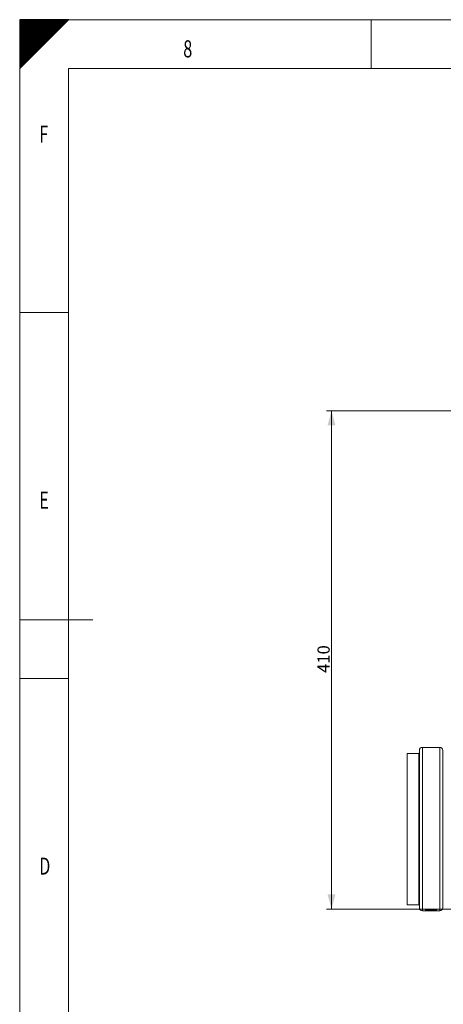
# Model space of a CAD drawing. Units: millimetres. Extents: x 0 to 594, y 0 to 420.
# Drawn here: x 0 to 87, y 218 to 420 of the extents above; entities that cross this region are included whole.
import ezdxf
from ezdxf.lldxf.tags import DXFTag

# ---------------------------------------------------------------- set-up
doc = ezdxf.new("R2010")
doc.units = ezdxf.units.MM
doc.layers.add('1', color=7, linetype='Continuous', true_color=0xffffff)
doc.layers.add('256', color=7, linetype='Continuous', true_color=0xffffff)
doc.styles.add('Arial Unicode MS', font='Arial')
doc.styles.add('blockfont', font='Arial')
tags = doc.linetypes.add('DASHDOT', pattern=[70, 31, -13, 13, -13]).pattern_tags.tags
tags[10:11] = [DXFTag(74, 4), DXFTag(75, 0), DXFTag(340, '0'), DXFTag(46, 0.0), DXFTag(50, 0.0), DXFTag(44, 0.0), DXFTag(45, 0.0)]
tags[8:9] = [DXFTag(74, 4), DXFTag(75, 0), DXFTag(340, '0'), DXFTag(46, 0.0), DXFTag(50, 0.0), DXFTag(44, 0.0), DXFTag(45, 0.0)]
tags[6:7] = [DXFTag(74, 4), DXFTag(75, 0), DXFTag(340, '0'), DXFTag(46, 0.0), DXFTag(50, 0.0), DXFTag(44, 0.0), DXFTag(45, 0.0)]
tags[4:5] = [DXFTag(74, 4), DXFTag(75, 0), DXFTag(340, '0'), DXFTag(46, 0.0), DXFTag(50, 0.0), DXFTag(44, 0.0), DXFTag(45, 0.0)]
doc.dimstyles.get("Standard").update_dxf_attribs({"dimtxt": 0.18, "dimasz": 0.18, "dimexe": 0.18, "dimexo": 0.0625, "dimgap": 0.09, "dimtad": 0, "dimtih": 1, "dimtoh": 1, "dimdec": 4, "dimzin": 0, "dimdsep": 46, "dimtxsty": 'Standard', "dimcen": 0.09, "dimadec": 0, "dimazin": 0, "dimtfac": 1, "dimtdec": 4, "dimtofl": 0, "dimtmove": 0, "dimatfit": 3, "dimfxl": 1, "dimtolj": 1, "dimtzin": 0, "dimarcsym": 0})

# ---------------------------------------------------------------- blocks, each defined once
blk = doc.blocks.new('HATCH9')
at = {"color": 2, "lineweight": 13}
for p, q in [((0, 419.90005), (0.09995, 420)), ((0, 419.80005), (0.19995, 420)), ((0, 419.70005), (0.29995, 420)), ((0, 419.60005), (0.39995, 420)), ((0, 419.50005), (0.49995, 420)), ((0, 419.40005), (0.59995, 420)), ((0, 419.30005), (0.69995, 420)), ((0, 419.20005), (0.79995, 420)), ((0, 419.10005), (0.89995, 420)), ((0, 419.00005), (0.99995, 420)), ((0, 418.90005), (1.09995, 420)), ((0, 418.80005), (1.19995, 420)), ((0, 418.70005), (1.29995, 420)), ((0, 418.60005), (1.39995, 420)), ((0, 418.50005), (1.49995, 420)), ((0, 418.40005), (1.59995, 420)), ((0, 418.30005), (1.69995, 420)), ((0, 418.20005), (1.79995, 420)), ((0, 418.10005), (1.89995, 420)), ((0, 418.00005), (1.99995, 420)), ((0, 417.90005), (2.09995, 420)), ((0, 417.80005), (2.19995, 420)), ((0, 417.70005), (2.29995, 420)), ((0, 417.60005), (2.39995, 420)), ((0, 417.50005), (2.49995, 420)), ((0, 417.40005), (2.59995, 420)), ((0, 417.30005), (2.69995, 420)), ((0, 417.20005), (2.79995, 420)), ((0, 417.10005), (2.89995, 420)), ((0, 417.00005), (2.99995, 420)), ((0, 416.90005), (3.09995, 420)), ((0, 416.80005), (3.19995, 420)), ((0, 416.70005), (3.29995, 420)), ((0, 416.60005), (3.39995, 420)), ((0, 416.50005), (3.49995, 420)), ((0, 416.40005), (3.59995, 420)), ((0, 416.30005), (3.69995, 420)), ((0, 416.20005), (3.79995, 420)), ((0, 416.10005), (3.89995, 420)), ((0, 416.00005), (3.99995, 420)), ((0, 415.90005), (4.09995, 420)), ((0, 415.80005), (4.19995, 420)), ((0, 415.70005), (4.29995, 420)), ((0, 415.60005), (4.39995, 420)), ((0, 415.50005), (4.49995, 420)), ((0, 415.40005), (4.59995, 420)), ((0, 415.30005), (4.69995, 420)), ((0, 415.20005), (4.79995, 420)), ((0, 415.10005), (4.89995, 420)), ((0, 415.00005), (4.99995, 420)), ((0, 414.90005), (5.09995, 420)), ((0, 414.80005), (5.19995, 420)), ((0, 414.70005), (5.29995, 420)), ((0, 414.60005), (5.39995, 420)), ((0, 414.50005), (5.49995, 420)), ((0, 414.40005), (5.59995, 420)), ((0, 414.30005), (5.69995, 420)), ((0, 414.20005), (5.79995, 420)), ((0, 414.10005), (5.89995, 420)), ((0, 414.00005), (5.99995, 420)), ((0, 413.90005), (6.09995, 420)), ((0, 413.80005), (6.19995, 420)), ((0, 413.70005), (6.29995, 420)), ((0, 413.60005), (6.39995, 420)), ((0, 413.50005), (6.49995, 420)), ((0, 413.40005), (6.59995, 420)), ((0, 413.30005), (6.69995, 420)), ((0, 413.20005), (6.79995, 420)), ((0, 413.10005), (6.89995, 420)), ((0, 413.00005), (6.99995, 420)), ((0, 412.90005), (7.09995, 420)), ((0, 412.80005), (7.19995, 420)), ((0, 412.70005), (7.29995, 420)), ((0, 412.60005), (7.39995, 420)), ((0, 412.50005), (7.49995, 420)), ((0, 412.40005), (7.59995, 420)), ((0, 412.30005), (7.69995, 420)), ((0, 412.20005), (7.79995, 420)), ((0, 412.10005), (7.89995, 420)), ((0, 412.00005), (7.99995, 420)), ((0, 411.90005), (8.09995, 420)), ((0, 411.80005), (8.19995, 420)), ((0, 411.70005), (8.29995, 420)), ((0, 411.60005), (8.39995, 420)), ((0, 411.50005), (8.49995, 420)), ((0, 411.40005), (8.59995, 420)), ((0, 411.30005), (8.69995, 420)), ((0, 411.20005), (8.79995, 420)), ((0, 411.10005), (8.89995, 420)), ((0, 411.00005), (8.99995, 420)), ((0, 410.90005), (9.09995, 420)), ((0, 410.80005), (9.19995, 420)), ((0, 410.70005), (9.29995, 420)), ((0, 410.60005), (9.39995, 420)), ((0, 410.50005), (9.49995, 420)), ((0, 410.40005), (9.59995, 420)), ((0, 410.30005), (9.69995, 420)), ((0, 410.20005), (9.79995, 420)), ((0, 410.10005), (9.89995, 420)), ((0, 410.00005), (9.99995, 420))]:
    blk.add_line(p, q, dxfattribs=at)
blk = doc.blocks.new('_U0')
at = {"layer": '1', "color": 1, "lineweight": 13}
for p, q in [((138.54, 339.85), (62.9, 339.85)), ((63.9, 237.73), (63.9, 339.85)), ((110.74, 237.73), (62.9, 237.73))]:
    blk.add_line(p, q, dxfattribs=at)
at = {"layer": '1', "color": 1, "lineweight": 18}
for points in [[(63.9, 339.85), (64.71, 336.85), (63.1, 336.85)], [(63.9, 237.73), (63.1, 240.73), (64.71, 240.73)]]:
    blk.add_solid(points, dxfattribs=at)
at = {"layer": '1', "color": 7, "linetype": 'Continuous', "lineweight": 13, "insert": (63.53, 286.12), "char_height": 2.5, "attachment_point": 7, "rotation": 90, "line_spacing_factor": 1.047437, "style": 'Arial Unicode MS'}
blk.add_mtext('\\fArial|b0|i0;\\W1.0000;410', dxfattribs=at)

msp = doc.modelspace()

# ---------------------------------------------------------------- linework, layer by layer
at = {"layer": '1', "color": 3, "linetype": 'Continuous', "lineweight": 18}
for p, q in [((86.07, 270.85), (82.54, 270.85)), ((81.79, 269.6), (79.42, 269.6)), ((79.42, 269.6), (79.42, 238.6)), ((81.92, 270.23), (81.92, 237.98)), ((86.69, 237.98), (86.69, 270.23)), ((79.42, 238.6), (81.79, 238.6)), ((82.54, 237.35), (86.07, 237.35)), ((83.16, 237.4), (83.16, 237.39)), ((85.42, 237.4), (83.16, 237.4)), ((83.38, 237.63), (83.38, 237.55)), ((83.66, 237.39), (83.66, 237.4)), ((83.66, 237.39), (85.42, 237.39)), ((83.72, 237.36), (83.99, 237.36)), ((85.23, 237.55), (85.23, 237.63)), ((85.42, 237.39), (85.42, 237.4))]:
    msp.add_line(p, q, dxfattribs=at)
at = {"layer": '1', "color": 7, "linetype": 'Continuous', "lineweight": 13}
for p, q in [((82.54, 270.85), (82.54, 237.35)), ((86.07, 237.35), (86.07, 270.85)), ((81.79, 269.6), (81.79, 238.6))]:
    msp.add_line(p, q, dxfattribs=at)
at = {"layer": '1', "color": 3, "linetype": 'Continuous', "lineweight": 18}
for centre, radius, start, end in [((82.54, 270.23), 0.625, 90, 180), ((86.07, 270.23), 0.625, 0, 90), ((81.79, 269.73), 0.125, 270, 0), ((86.82, 269.73), 0.125, 180, 270), ((81.79, 238.48), 0.125, 0, 90), ((86.82, 238.48), 0.125, 90, 180), ((82.54, 237.98), 0.625, 180, 270), ((86.07, 237.98), 0.625, 270, 0)]:
    msp.add_arc(centre, radius, start, end, dxfattribs=at)
for points, knots in [([(84.95, 237.66), (84.92, 237.66), (84.89, 237.66), (84.83, 237.66), (84.79, 237.66), (84.73, 237.66), (84.7, 237.66), (84.64, 237.67), (84.61, 237.67), (84.52, 237.67), (84.46, 237.67), (84.37, 237.67), (84.33, 237.67), (84.27, 237.67), (84.24, 237.67), (84.18, 237.67), (84.15, 237.67), (84.09, 237.67), (84.06, 237.67), (84, 237.67), (83.97, 237.67), (83.9, 237.66), (83.87, 237.66), (83.83, 237.66), (83.81, 237.66), (83.79, 237.66), (83.78, 237.66), (83.77, 237.66), (83.76, 237.66), (83.72, 237.66), (83.69, 237.66), (83.65, 237.65), (83.64, 237.65), (83.61, 237.65), (83.61, 237.65), (83.59, 237.65), (83.58, 237.65), (83.55, 237.65), (83.52, 237.64), (83.48, 237.64), (83.46, 237.64), (83.44, 237.64), (83.44, 237.64), (83.42, 237.63), (83.4, 237.63), (83.38, 237.63), (83.37, 237.63), (83.36, 237.63), (83.35, 237.62), (83.32, 237.62), (83.29, 237.61), (83.26, 237.61), (83.25, 237.61), (83.24, 237.6), (83.24, 237.6), (83.23, 237.6), (83.22, 237.6), (83.21, 237.59), (83.19, 237.59), (83.18, 237.58), (83.17, 237.58), (83.17, 237.57), (83.17, 237.57), (83.16, 237.56), (83.16, 237.56), (83.16, 237.55), (83.16, 237.55), (83.16, 237.54), (83.16, 237.54), (83.16, 237.54), (83.16, 237.54), (83.17, 237.53), (83.17, 237.53), (83.19, 237.52), (83.19, 237.52), (83.2, 237.52), (83.2, 237.52), (83.21, 237.52), (83.21, 237.51), (83.23, 237.51), (83.25, 237.51), (83.28, 237.5), (83.29, 237.5), (83.31, 237.5), (83.31, 237.5), (83.32, 237.5), (83.33, 237.49), (83.36, 237.49), (83.38, 237.49), (83.43, 237.48), (83.46, 237.48), (83.5, 237.48), (83.52, 237.48), (83.55, 237.48), (83.56, 237.48), (83.6, 237.47), (83.63, 237.47), (83.66, 237.47)], [0, 0, 0, 0, 0.03125, 0.03125, 0.0625, 0.0625, 0.09375, 0.09375, 0.125, 0.125, 0.1875, 0.1875, 0.21875, 0.21875, 0.25, 0.25, 0.28125, 0.28125, 0.3125, 0.3125, 0.34375, 0.34375, 0.375, 0.375, 0.390625, 0.390625, 0.398437, 0.398437, 0.40625, 0.40625, 0.4375, 0.4375, 0.453125, 0.453125, 0.460937, 0.460937, 0.46875, 0.46875, 0.5, 0.5, 0.515625, 0.515625, 0.523437, 0.523437, 0.53125, 0.546875, 0.546875, 0.554687, 0.554687, 0.5625, 0.59375, 0.59375, 0.609375, 0.609375, 0.617187, 0.617187, 0.625, 0.625, 0.65625, 0.65625, 0.671875, 0.671875, 0.6875, 0.6875, 0.71875, 0.71875, 0.734375, 0.734375, 0.742187, 0.742187, 0.75, 0.75, 0.78125, 0.78125, 0.796875, 0.796875, 0.804687, 0.804687, 0.8125, 0.8125, 0.84375, 0.84375, 0.859375, 0.859375, 0.867187, 0.867187, 0.875, 0.875, 0.90625, 0.90625, 0.9375, 0.9375, 0.953125, 0.953125, 0.96875, 0.96875, 1, 1, 1, 1]), ([(83.16, 237.39), (83.17, 237.39), (83.19, 237.39), (83.22, 237.39), (83.23, 237.39), (83.28, 237.39), (83.3, 237.39), (83.35, 237.38), (83.36, 237.38), (83.38, 237.38), (83.41, 237.38), (83.44, 237.38), (83.45, 237.38), (83.46, 237.38), (83.47, 237.38), (83.49, 237.38), (83.51, 237.38), (83.53, 237.37), (83.54, 237.37), (83.57, 237.37), (83.59, 237.37), (83.65, 237.37), (83.69, 237.36), (83.72, 237.36)], [0, 0, 0, 0, 0.0625, 0.0625, 0.125, 0.125, 0.25, 0.25, 0.3125, 0.3125, 0.375, 0.4375, 0.4375, 0.46875, 0.46875, 0.5, 0.5625, 0.5625, 0.625, 0.625, 0.75, 0.75, 1, 1, 1, 1]), ([(83.55, 237.51), (83.53, 237.51), (83.52, 237.51), (83.5, 237.52), (83.49, 237.52), (83.46, 237.52), (83.45, 237.52), (83.44, 237.53), (83.44, 237.53), (83.43, 237.53), (83.42, 237.53), (83.4, 237.54), (83.4, 237.54), (83.4, 237.54), (83.4, 237.54), (83.39, 237.54), (83.39, 237.54), (83.39, 237.55), (83.39, 237.55), (83.38, 237.55), (83.38, 237.55), (83.39, 237.55), (83.39, 237.56), (83.39, 237.56), (83.39, 237.56), (83.39, 237.56), (83.4, 237.57), (83.4, 237.57), (83.41, 237.57), (83.41, 237.57), (83.42, 237.58), (83.44, 237.58), (83.46, 237.59), (83.46, 237.59), (83.47, 237.59), (83.48, 237.59), (83.48, 237.59), (83.5, 237.59), (83.51, 237.59), (83.54, 237.6), (83.55, 237.6), (83.57, 237.6), (83.57, 237.6), (83.57, 237.6), (83.58, 237.6), (83.59, 237.6), (83.59, 237.6), (83.62, 237.6), (83.63, 237.61), (83.66, 237.61), (83.67, 237.61), (83.7, 237.61), (83.72, 237.61), (83.74, 237.61), (83.75, 237.61), (83.76, 237.61), (83.77, 237.61), (83.81, 237.61), (83.84, 237.62), (83.9, 237.62), (83.93, 237.62), (83.99, 237.62), (84.02, 237.62), (84.08, 237.62), (84.11, 237.62), (84.2, 237.62), (84.26, 237.62), (84.38, 237.62), (84.44, 237.62), (84.53, 237.62), (84.56, 237.62), (84.62, 237.62), (84.65, 237.62), (84.71, 237.62), (84.74, 237.62), (84.8, 237.61), (84.83, 237.61), (84.88, 237.61), (84.89, 237.61), (84.92, 237.61), (84.94, 237.61), (84.96, 237.61), (84.98, 237.61), (85, 237.6), (85.01, 237.6), (85.02, 237.6), (85.02, 237.6), (85.03, 237.6), (85.03, 237.6), (85.04, 237.6), (85.05, 237.6), (85.06, 237.6), (85.06, 237.6), (85.08, 237.6), (85.1, 237.59), (85.12, 237.59), (85.13, 237.59), (85.14, 237.59), (85.14, 237.59), (85.15, 237.59), (85.15, 237.58), (85.16, 237.58), (85.16, 237.58), (85.18, 237.58), (85.19, 237.58), (85.2, 237.57), (85.2, 237.57), (85.2, 237.57), (85.21, 237.57), (85.21, 237.57), (85.22, 237.57), (85.22, 237.56), (85.23, 237.56), (85.23, 237.56), (85.23, 237.56), (85.23, 237.55), (85.23, 237.55), (85.22, 237.54), (85.21, 237.54), (85.21, 237.54), (85.21, 237.54), (85.21, 237.54), (85.2, 237.53), (85.18, 237.53), (85.17, 237.53), (85.17, 237.53), (85.17, 237.53), (85.16, 237.53), (85.16, 237.52), (85.15, 237.52), (85.14, 237.52), (85.13, 237.52), (85.1, 237.52), (85.09, 237.52), (85.07, 237.51), (85.07, 237.51), (85.06, 237.51), (85.05, 237.51), (85.04, 237.51)], [0, 0, 0, 0, 0.015625, 0.015625, 0.03125, 0.03125, 0.046875, 0.046875, 0.054687, 0.054687, 0.0625, 0.078125, 0.082031, 0.082031, 0.085937, 0.085937, 0.09375, 0.09375, 0.109375, 0.109375, 0.117187, 0.117187, 0.121094, 0.121094, 0.125, 0.140625, 0.148437, 0.152344, 0.152344, 0.15625, 0.15625, 0.1875, 0.1875, 0.191406, 0.191406, 0.195312, 0.203125, 0.203125, 0.21875, 0.21875, 0.234375, 0.234375, 0.238281, 0.238281, 0.242187, 0.242187, 0.25, 0.25, 0.265625, 0.265625, 0.28125, 0.28125, 0.296875, 0.296875, 0.304687, 0.304687, 0.3125, 0.3125, 0.34375, 0.34375, 0.375, 0.375, 0.40625, 0.40625, 0.4375, 0.4375, 0.5, 0.5, 0.5625, 0.5625, 0.59375, 0.59375, 0.625, 0.625, 0.65625, 0.65625, 0.6875, 0.6875, 0.703125, 0.703125, 0.71875, 0.71875, 0.734375, 0.734375, 0.742187, 0.742187, 0.746094, 0.746094, 0.75, 0.75, 0.757812, 0.757812, 0.765625, 0.765625, 0.78125, 0.78125, 0.796875, 0.796875, 0.800781, 0.800781, 0.804687, 0.804687, 0.8125, 0.8125, 0.828125, 0.828125, 0.835937, 0.835937, 0.839844, 0.839844, 0.84375, 0.859375, 0.867187, 0.871094, 0.871094, 0.875, 0.875, 0.90625, 0.90625, 0.910156, 0.910156, 0.914062, 0.921875, 0.9375, 0.9375, 0.941406, 0.941406, 0.945312, 0.945312, 0.953125, 0.953125, 0.96875, 0.96875, 0.984375, 0.984375, 0.992187, 0.992187, 1, 1, 1, 1]), ([(85.04, 237.51), (85.03, 237.51), (85.02, 237.51), (84.99, 237.51), (84.97, 237.51), (84.94, 237.5), (84.93, 237.5), (84.9, 237.5), (84.88, 237.5), (84.85, 237.5), (84.83, 237.5), (84.8, 237.5), (84.79, 237.5), (84.74, 237.5), (84.71, 237.5), (84.64, 237.5), (84.61, 237.5), (84.55, 237.5), (84.52, 237.5), (84.45, 237.5), (84.42, 237.5), (84.36, 237.5), (84.33, 237.5), (84.23, 237.5), (84.17, 237.5), (84.07, 237.5), (84.04, 237.5), (83.99, 237.5), (83.97, 237.5), (83.94, 237.5), (83.93, 237.5), (83.88, 237.5), (83.85, 237.5), (83.79, 237.5), (83.75, 237.5), (83.71, 237.5), (83.69, 237.5), (83.67, 237.5), (83.66, 237.51), (83.65, 237.51), (83.64, 237.51), (83.62, 237.51), (83.6, 237.51), (83.57, 237.51), (83.56, 237.51), (83.55, 237.51)], [0, 0, 0, 0, 0.03125, 0.03125, 0.0625, 0.0625, 0.09375, 0.09375, 0.125, 0.125, 0.15625, 0.15625, 0.1875, 0.1875, 0.25, 0.25, 0.3125, 0.3125, 0.375, 0.375, 0.4375, 0.4375, 0.5, 0.5, 0.625, 0.625, 0.6875, 0.6875, 0.71875, 0.71875, 0.75, 0.75, 0.8125, 0.8125, 0.875, 0.875, 0.90625, 0.90625, 0.921875, 0.921875, 0.9375, 0.9375, 0.96875, 0.96875, 1, 1, 1, 1]), ([(83.66, 237.47), (83.69, 237.47), (83.72, 237.47), (83.78, 237.47), (83.81, 237.47), (83.88, 237.47), (83.91, 237.47), (83.97, 237.47), (84, 237.47), (84.09, 237.46), (84.15, 237.46), (84.24, 237.46), (84.28, 237.46), (84.34, 237.46), (84.37, 237.46), (84.46, 237.46), (84.52, 237.46), (84.62, 237.47), (84.65, 237.47), (84.71, 237.47), (84.74, 237.47), (84.8, 237.47), (84.83, 237.47), (84.89, 237.47), (84.92, 237.47), (84.98, 237.47), (85.01, 237.47), (85.07, 237.48), (85.09, 237.48), (85.15, 237.48), (85.18, 237.48), (85.22, 237.49), (85.23, 237.49), (85.25, 237.49), (85.25, 237.49), (85.27, 237.49), (85.27, 237.49), (85.3, 237.5), (85.32, 237.5), (85.35, 237.5), (85.36, 237.51), (85.38, 237.51), (85.39, 237.51), (85.41, 237.52), (85.42, 237.52), (85.43, 237.53), (85.43, 237.53), (85.44, 237.53), (85.44, 237.53), (85.44, 237.53), (85.45, 237.54), (85.45, 237.54), (85.45, 237.55), (85.45, 237.56), (85.45, 237.56), (85.45, 237.56), (85.45, 237.56), (85.45, 237.57), (85.45, 237.57), (85.44, 237.57), (85.44, 237.58), (85.42, 237.59), (85.42, 237.59), (85.41, 237.59), (85.4, 237.59), (85.4, 237.59), (85.39, 237.6), (85.38, 237.6), (85.36, 237.61), (85.33, 237.61), (85.32, 237.61), (85.3, 237.62), (85.3, 237.62), (85.29, 237.62), (85.28, 237.62), (85.25, 237.63), (85.23, 237.63), (85.17, 237.64), (85.15, 237.64), (85.11, 237.64), (85.09, 237.64), (85.06, 237.65), (85.05, 237.65), (85, 237.65), (84.98, 237.65), (84.95, 237.66)], [0, 0, 0, 0, 0.03125, 0.03125, 0.0625, 0.0625, 0.09375, 0.09375, 0.125, 0.125, 0.1875, 0.1875, 0.21875, 0.21875, 0.25, 0.25, 0.3125, 0.3125, 0.34375, 0.34375, 0.375, 0.375, 0.40625, 0.40625, 0.4375, 0.4375, 0.46875, 0.46875, 0.5, 0.5, 0.53125, 0.53125, 0.546875, 0.546875, 0.554688, 0.554688, 0.5625, 0.5625, 0.59375, 0.59375, 0.609375, 0.609375, 0.625, 0.625, 0.65625, 0.65625, 0.664063, 0.664063, 0.671875, 0.671875, 0.6875, 0.6875, 0.71875, 0.71875, 0.734375, 0.734375, 0.742188, 0.742188, 0.75, 0.75, 0.78125, 0.78125, 0.796875, 0.796875, 0.804688, 0.804688, 0.8125, 0.8125, 0.84375, 0.84375, 0.859375, 0.859375, 0.867188, 0.867188, 0.875, 0.875, 0.90625, 0.90625, 0.9375, 0.9375, 0.953125, 0.953125, 0.96875, 0.96875, 1, 1, 1, 1]), ([(83.99, 237.36), (83.98, 237.36), (83.97, 237.36), (83.95, 237.37), (83.93, 237.37), (83.91, 237.37), (83.9, 237.37), (83.87, 237.37), (83.86, 237.37), (83.83, 237.37), (83.82, 237.38), (83.79, 237.38), (83.77, 237.38), (83.74, 237.38), (83.72, 237.38), (83.69, 237.38), (83.67, 237.39), (83.66, 237.39)], [0, 0, 0, 0, 0.125, 0.125, 0.25, 0.25, 0.375, 0.375, 0.5, 0.5, 0.625, 0.625, 0.75, 0.75, 0.875, 0.875, 1, 1, 1, 1])]:
    msp.add_open_spline(points, degree=3, knots=knots, dxfattribs=at)
at = {"layer": '256', "color": 7, "linetype": 'Continuous', "lineweight": 25}
for p, q in [((0, 410), (10, 420)), ((0, 420), (0, 410)), ((10, 420), (0, 420))]:
    msp.add_line(p, q, dxfattribs=at)
at = {"layer": '256', "color": 7, "linetype": 'DASHDOT', "lineweight": 13, "ltscale": 0.2}
for p, q in [((0, 420), (0, 0)), ((594, 420), (0, 420))]:
    msp.add_line(p, q, dxfattribs=at)
at = {"layer": '256', "color": 7, "linetype": 'Continuous', "lineweight": 13}
for p, q in [((72, 420), (72, 410)), ((0, 360), (10, 360)), ((0, 285), (10, 285))]:
    msp.add_line(p, q, dxfattribs=at)
at = {"layer": '256', "color": 6, "linetype": 'Continuous', "lineweight": 13}
for p, q in [((10, 410), (10, 10)), ((584, 410), (10, 410))]:
    msp.add_line(p, q, dxfattribs=at)
at = {"layer": '256', "color": 4, "linetype": 'Continuous', "lineweight": 13}
msp.add_line((0, 297), (15, 297), dxfattribs=at)

# ---------------------------------------------------------------- block references
at = {"layer": '256', "color": 2, "linetype": 'Continuous', "lineweight": 13}
msp.add_blockref('HATCH9', (0, 0), dxfattribs=at)

# ---------------------------------------------------------------- texts
at = {"layer": '256', "color": 7, "linetype": 'Continuous', "lineweight": 13, "char_height": 3.5, "attachment_point": 7, "line_spacing_factor": 0.903614, "style": 'blockfont'}
for s, insert in [('\\fArial|b0|i0;\\W0.6989;8', (33.52, 412.28)), ('\\fArial|b0|i0;\\W0.6877;F', (4.02, 394.78)), ('\\fArial|b0|i0;\\W0.6877;E', (4.02, 319.78)), ('\\fArial|b0|i0;\\W0.6877;D', (4.02, 244.78))]:
    msp.add_mtext(s, dxfattribs=dict(at, insert=insert))

# ---------------------------------------------------------------- dimensions: what is measured, and where the dimension line sits
at = {"layer": '1', "color": 7, "linetype": 'Continuous', "lineweight": 13}
dim = msp.add_linear_dim(base=(63.9, 339.85), p1=(110.74, 237.73), p2=(138.54, 339.85), angle=90, text='\\fArial|b0|i0;\\C7;410', dimstyle='Standard', override={"dimtxt": 2.5, "dimasz": 3, "dimexe": 1, "dimexo": 0, "dimgap": 1.25, "dimtad": 1, "dimtih": 0, "dimtoh": 0, "dimdec": 0, "dimlfac": 1, "dimzin": 8, "dimdsep": 46, "dimlunit": 2, "dimpost": '', "dimtxsty": 'Arial Unicode MS', "dimsah": 1, "dimse1": 0, "dimse2": 0, "dimsd1": 0, "dimsd2": 0, "dimclrd": 1, "dimclre": 1, "dimclrt": 7, "dimtol": 0, "dimtm": -0.1, "dimtfac": 0.7, "dimtdec": 2, "dimtofl": 1, "dimtmove": 0, "dimtzin": 8, "dimlwd": 13, "dimlwe": 13}, dxfattribs=at)
dim.commit()
dim.dimension.update_dxf_attribs({"geometry": '_U0', "text_midpoint": (63.9, 288.79), "dimtype": 160})

doc.saveas('drawing.dxf')
